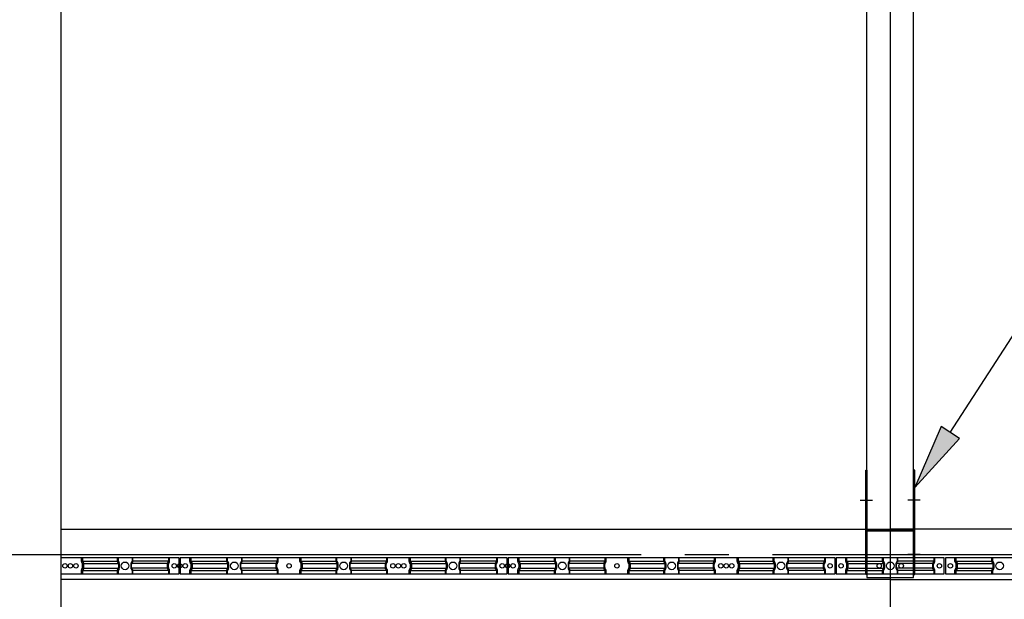
# Model space of a CAD drawing. Extents: x 434 to 16382, y 155 to 11242.
# Drawn here: x 8433 to 10235, y 7259 to 8319 of the extents above; entities that cross this region are included whole.
import ezdxf

# ---------------------------------------------------------------- set-up
doc = ezdxf.new("R2010")
doc.units = 0
doc.header["$LTSCALE"] = 40
doc.header["$MEASUREMENT"] = 0
doc.linetypes.add('1PL-L', pattern=[56, 50, -2, 2, -2])
doc.linetypes.add('HIDE-S', pattern=[1, 0.5, -0.5])
for name, color, linetype in [('1PL-L1', 6, '1PL-L'), ('HARI', 1, 'CONTINUOUS'), ('HASHIRA', 2, 'CONTINUOUS'), ('HIDE-S2', 1, 'HIDE-S'), ('HIKIDASHI', 6, 'CONTINUOUS'), ('KETA', 1, 'CONTINUOUS'), ('SANKAKU', 3, 'CONTINUOUS'), ('SUNPOU', 4, 'CONTINUOUS'), ('U1', 3, 'CONTINUOUS'), ('U8', 3, 'CONTINUOUS')]:
    doc.layers.add(name, color=color, linetype=linetype)

msp = doc.modelspace()

# ---------------------------------------------------------------- linework, layer by layer
at = {"layer": '1PL-L1'}
for p, q in [((10026, 9890.8), (10026, 6790.8)), ((3090.4, 7340.8), (13776, 7340.8))]:
    msp.add_line(p, q, dxfattribs=at)
at = {"layer": 'HARI'}
for p, q in [((9983.5, 7385.3), (9983.5, 9296.3)), ((10026, 9296.3), (10026, 7385.3)), ((10026, 9296.3), (10026, 7385.3)), ((10068.5, 7385.3), (10068.5, 9296.3)), ((10026, 7385.3), (9983.5, 7385.3)), ((10026, 7385.3), (10068.5, 7385.3))]:
    msp.add_line(p, q, dxfattribs=at)
at = {"layer": 'HARI', "color": 6}
for p, q in [((9971.2, 7439.8), (9993.5, 7439.8)), ((10080.8, 7439.8), (10058.5, 7439.8))]:
    msp.add_line(p, q, dxfattribs=at)
at = {"layer": 'HASHIRA'}
for p, q in [((10068.5, 7383.3), (9983.5, 7383.3)), ((9983.5, 7383.3), (9983.5, 7298.3)), ((10068.5, 7298.3), (10068.5, 7383.3)), ((9983.5, 7298.3), (10068.5, 7298.3))]:
    msp.add_line(p, q, dxfattribs=at)
at = {"layer": 'HIDE-S2'}
for p, q in [((8546, 7327.5), (8546, 7334.3)), ((8612, 7327.5), (8612, 7334.3)), ((8640, 7327.5), (8640, 7334.3)), ((8707.5, 7327.5), (8707.5, 7334.3)), ((8744.5, 7327.5), (8744.5, 7334.3)), ((8812, 7327.5), (8812, 7334.3)), ((8840, 7327.5), (8840, 7334.3)), ((8906, 7327.5), (8906, 7334.3)), ((8946, 7327.5), (8946, 7334.3)), ((9012, 7327.5), (9012, 7334.3)), ((9040, 7327.5), (9040, 7334.3)), ((9106, 7327.5), (9106, 7334.3)), ((9146, 7327.5), (9146, 7334.3)), ((9212, 7327.5), (9212, 7334.3)), ((9240, 7327.5), (9240, 7334.3)), ((9307.5, 7327.5), (9307.5, 7334.3)), ((9344.5, 7327.5), (9344.5, 7334.3)), ((9412, 7327.5), (9412, 7334.3)), ((9440, 7327.5), (9440, 7334.3)), ((9506, 7327.5), (9506, 7334.3)), ((9546, 7327.5), (9546, 7334.3)), ((9612, 7327.5), (9612, 7334.3)), ((9640, 7327.5), (9640, 7334.3)), ((9706, 7327.5), (9706, 7334.3)), ((9746, 7327.5), (9746, 7334.3)), ((9812, 7327.5), (9812, 7334.3)), ((9840, 7327.5), (9840, 7334.3)), ((9907.5, 7327.5), (9907.5, 7334.3)), ((9944.5, 7327.5), (9944.5, 7334.3)), ((10012, 7327.5), (10012, 7334.3)), ((10040, 7327.5), (10040, 7334.3)), ((10107.5, 7327.5), (10107.5, 7334.3)), ((10144.5, 7327.5), (10144.5, 7334.3)), ((10212, 7327.5), (10212, 7334.3)), ((8547.9, 7323.8), (8546.3, 7326.2)), ((8546.3, 7313.3), (8547.9, 7315.7)), ((8548.3, 7317), (8548.3, 7322.6)), ((8613.9, 7323.8), (8612.3, 7326.2)), ((8612.3, 7313.3), (8613.9, 7315.7)), ((8614.3, 7317), (8614.3, 7322.6)), ((8637.7, 7317), (8637.7, 7322.6)), ((8638, 7323.8), (8639.6, 7326.2)), ((8639.6, 7313.3), (8638, 7315.7)), ((8705.2, 7317), (8705.2, 7322.6)), ((8705.5, 7323.8), (8707.1, 7326.2)), ((8707.1, 7313.3), (8705.5, 7315.7)), ((8746.4, 7323.8), (8744.8, 7326.2)), ((8744.8, 7313.3), (8746.4, 7315.7)), ((8746.8, 7317), (8746.8, 7322.6)), ((8813.9, 7323.8), (8812.3, 7326.2)), ((8812.3, 7313.3), (8813.9, 7315.7)), ((8814.3, 7317), (8814.3, 7322.6)), ((8837.7, 7317), (8837.7, 7322.6)), ((8838, 7323.8), (8839.6, 7326.2)), ((8839.6, 7313.3), (8838, 7315.7)), ((8903.7, 7317), (8903.7, 7322.6)), ((8904, 7323.8), (8905.6, 7326.2)), ((8905.6, 7313.3), (8904, 7315.7)), ((8947.9, 7323.8), (8946.3, 7326.2)), ((8946.3, 7313.3), (8947.9, 7315.7)), ((8948.3, 7317), (8948.3, 7322.6)), ((9013.9, 7323.8), (9012.3, 7326.2)), ((9012.3, 7313.3), (9013.9, 7315.7)), ((9014.3, 7317), (9014.3, 7322.6)), ((9037.7, 7317), (9037.7, 7322.6)), ((9038, 7323.8), (9039.6, 7326.2)), ((9039.6, 7313.3), (9038, 7315.7)), ((9103.7, 7317), (9103.7, 7322.6)), ((9104, 7323.8), (9105.6, 7326.2)), ((9105.6, 7313.3), (9104, 7315.7)), ((9147.9, 7323.8), (9146.3, 7326.2)), ((9146.3, 7313.3), (9147.9, 7315.7)), ((9148.3, 7317), (9148.3, 7322.6)), ((9213.9, 7323.8), (9212.3, 7326.2)), ((9212.3, 7313.3), (9213.9, 7315.7)), ((9214.3, 7317), (9214.3, 7322.6)), ((9237.7, 7317), (9237.7, 7322.6)), ((9238, 7323.8), (9239.6, 7326.2)), ((9239.6, 7313.3), (9238, 7315.7)), ((9305.2, 7317), (9305.2, 7322.6)), ((9305.5, 7323.8), (9307.1, 7326.2)), ((9307.1, 7313.3), (9305.5, 7315.7)), ((9346.4, 7323.8), (9344.8, 7326.2)), ((9344.8, 7313.3), (9346.4, 7315.7)), ((9346.8, 7317), (9346.8, 7322.6)), ((9413.9, 7323.8), (9412.3, 7326.2)), ((9412.3, 7313.3), (9413.9, 7315.7)), ((9414.3, 7317), (9414.3, 7322.6)), ((9437.7, 7317), (9437.7, 7322.6)), ((9438, 7323.8), (9439.6, 7326.2)), ((9439.6, 7313.3), (9438, 7315.7)), ((9503.7, 7317), (9503.7, 7322.6)), ((9504, 7323.8), (9505.6, 7326.2)), ((9505.6, 7313.3), (9504, 7315.7)), ((9547.9, 7323.8), (9546.3, 7326.2)), ((9546.3, 7313.3), (9547.9, 7315.7)), ((9548.3, 7317), (9548.3, 7322.6)), ((9613.9, 7323.8), (9612.3, 7326.2)), ((9612.3, 7313.3), (9613.9, 7315.7)), ((9614.3, 7317), (9614.3, 7322.6)), ((9637.7, 7317), (9637.7, 7322.6)), ((9638, 7323.8), (9639.6, 7326.2)), ((9639.6, 7313.3), (9638, 7315.7)), ((9703.7, 7317), (9703.7, 7322.6)), ((9704, 7323.8), (9705.6, 7326.2)), ((9705.6, 7313.3), (9704, 7315.7)), ((9747.9, 7323.8), (9746.3, 7326.2)), ((9746.3, 7313.3), (9747.9, 7315.7)), ((9748.3, 7317), (9748.3, 7322.6)), ((9813.9, 7323.8), (9812.3, 7326.2)), ((9812.3, 7313.3), (9813.9, 7315.7)), ((9814.3, 7317), (9814.3, 7322.6)), ((9837.7, 7317), (9837.7, 7322.6)), ((9838, 7323.8), (9839.6, 7326.2)), ((9839.6, 7313.3), (9838, 7315.7)), ((9905.2, 7317), (9905.2, 7322.6)), ((9905.5, 7323.8), (9907.1, 7326.2)), ((9907.1, 7313.3), (9905.5, 7315.7)), ((9946.4, 7323.8), (9944.8, 7326.2)), ((9944.8, 7313.3), (9946.4, 7315.7)), ((9946.8, 7317), (9946.8, 7322.6)), ((10013.9, 7323.8), (10012.3, 7326.2)), ((10012.3, 7313.3), (10013.9, 7315.7)), ((10014.3, 7317), (10014.3, 7322.6)), ((10037.7, 7317), (10037.7, 7322.6)), ((10038, 7323.8), (10039.6, 7326.2)), ((10039.6, 7313.3), (10038, 7315.7)), ((10105.2, 7317), (10105.2, 7322.6)), ((10105.5, 7323.8), (10107.1, 7326.2)), ((10107.1, 7313.3), (10105.5, 7315.7)), ((10146.4, 7323.8), (10144.8, 7326.2)), ((10144.8, 7313.3), (10146.4, 7315.7)), ((10146.8, 7317), (10146.8, 7322.6)), ((10213.9, 7323.8), (10212.3, 7326.2)), ((10212.3, 7313.3), (10213.9, 7315.7)), ((10214.3, 7317), (10214.3, 7322.6)), ((8546, 7305.3), (8546, 7312.1)), ((8612, 7305.3), (8612, 7312.1)), ((8640, 7305.3), (8640, 7312.1)), ((8707.5, 7305.3), (8707.5, 7312.1)), ((8744.5, 7305.3), (8744.5, 7312.1)), ((8812, 7305.3), (8812, 7312.1)), ((8840, 7305.3), (8840, 7312.1)), ((8906, 7305.3), (8906, 7312.1)), ((8946, 7305.3), (8946, 7312.1)), ((9012, 7305.3), (9012, 7312.1)), ((9040, 7305.3), (9040, 7312.1)), ((9106, 7305.3), (9106, 7312.1)), ((9146, 7305.3), (9146, 7312.1)), ((9212, 7305.3), (9212, 7312.1)), ((9240, 7305.3), (9240, 7312.1)), ((9307.5, 7305.3), (9307.5, 7312.1)), ((9344.5, 7305.3), (9344.5, 7312.1)), ((9412, 7305.3), (9412, 7312.1)), ((9440, 7305.3), (9440, 7312.1)), ((9506, 7305.3), (9506, 7312.1)), ((9546, 7305.3), (9546, 7312.1)), ((9612, 7305.3), (9612, 7312.1)), ((9640, 7305.3), (9640, 7312.1)), ((9706, 7305.3), (9706, 7312.1)), ((9746, 7305.3), (9746, 7312.1)), ((9812, 7305.3), (9812, 7312.1)), ((9840, 7305.3), (9840, 7312.1)), ((9907.5, 7305.3), (9907.5, 7312.1)), ((9944.5, 7305.3), (9944.5, 7312.1)), ((10012, 7305.3), (10012, 7312.1)), ((10040, 7305.3), (10040, 7312.1)), ((10107.5, 7305.3), (10107.5, 7312.1)), ((10144.5, 7305.3), (10144.5, 7312.1)), ((10212, 7305.3), (10212, 7312.1))]:
    msp.add_line(p, q, dxfattribs=at)
for centre, start, end in [((8548.3, 7327.5), 180, 213.3106), ((8546, 7322.6), 0, 33.3106), ((8546, 7317), 326.6894, 0), ((8614.3, 7327.5), 180, 213.3106), ((8612, 7322.6), 0, 33.3106), ((8612, 7317), 326.6894, 0), ((8640, 7322.6), 146.6894, 180), ((8640, 7317), 180, 213.3106), ((8637.7, 7327.5), 326.6894, 0), ((8707.5, 7322.6), 146.6894, 180), ((8707.5, 7317), 180, 213.3106), ((8705.2, 7327.5), 326.6894, 0), ((8746.8, 7327.5), 180, 213.3106), ((8744.5, 7322.6), 0, 33.3106), ((8744.5, 7317), 326.6894, 0), ((8814.3, 7327.5), 180, 213.3106), ((8812, 7322.6), 0, 33.3106), ((8812, 7317), 326.6894, 0), ((8840, 7322.6), 146.6894, 180), ((8840, 7317), 180, 213.3106), ((8837.7, 7327.5), 326.6894, 0), ((8906, 7322.6), 146.6894, 180), ((8906, 7317), 180, 213.3106), ((8903.7, 7327.5), 326.6894, 0), ((8948.3, 7327.5), 180, 213.3106), ((8946, 7322.6), 0, 33.3106), ((8946, 7317), 326.6894, 0), ((9014.3, 7327.5), 180, 213.3106), ((9012, 7322.6), 0, 33.3106), ((9012, 7317), 326.6894, 0), ((9040, 7322.6), 146.6894, 180), ((9040, 7317), 180, 213.3106), ((9037.7, 7327.5), 326.6894, 0), ((9106, 7322.6), 146.6894, 180), ((9106, 7317), 180, 213.3106), ((9103.7, 7327.5), 326.6894, 0), ((9148.3, 7327.5), 180, 213.3106), ((9146, 7322.6), 0, 33.3106), ((9146, 7317), 326.6894, 0), ((9214.3, 7327.5), 180, 213.3106), ((9212, 7322.6), 0, 33.3106), ((9212, 7317), 326.6894, 0), ((9240, 7322.6), 146.6894, 180), ((9240, 7317), 180, 213.3106), ((9237.7, 7327.5), 326.6894, 0), ((9307.5, 7322.6), 146.6894, 180), ((9307.5, 7317), 180, 213.3106), ((9305.2, 7327.5), 326.6894, 0), ((9346.8, 7327.5), 180, 213.3106), ((9344.5, 7322.6), 0, 33.3106), ((9344.5, 7317), 326.6894, 0), ((9414.3, 7327.5), 180, 213.3106), ((9412, 7322.6), 0, 33.3106), ((9412, 7317), 326.6894, 0), ((9440, 7322.6), 146.6894, 180), ((9440, 7317), 180, 213.3106), ((9437.7, 7327.5), 326.6894, 0), ((9506, 7322.6), 146.6894, 180), ((9506, 7317), 180, 213.3106), ((9503.7, 7327.5), 326.6894, 0), ((9548.3, 7327.5), 180, 213.3106), ((9546, 7322.6), 0, 33.3106), ((9546, 7317), 326.6894, 0), ((9614.3, 7327.5), 180, 213.3106), ((9612, 7322.6), 0, 33.3106), ((9612, 7317), 326.6894, 0), ((9640, 7322.6), 146.6894, 180), ((9640, 7317), 180, 213.3106), ((9637.7, 7327.5), 326.6894, 0), ((9706, 7322.6), 146.6894, 180), ((9706, 7317), 180, 213.3106), ((9703.7, 7327.5), 326.6894, 0), ((9748.3, 7327.5), 180, 213.3106), ((9746, 7322.6), 0, 33.3106), ((9746, 7317), 326.6894, 0), ((9814.3, 7327.5), 180, 213.3106), ((9812, 7322.6), 0, 33.3106), ((9812, 7317), 326.6894, 0), ((9840, 7322.6), 146.6894, 180), ((9840, 7317), 180, 213.3106), ((9837.7, 7327.5), 326.6894, 0), ((9907.5, 7322.6), 146.6894, 180), ((9907.5, 7317), 180, 213.3106), ((9905.2, 7327.5), 326.6894, 0), ((9946.8, 7327.5), 180, 213.3106), ((9944.5, 7322.6), 0, 33.3106), ((9944.5, 7317), 326.6894, 0), ((10014.3, 7327.5), 180, 213.3106), ((10012, 7322.6), 0, 33.3106), ((10012, 7317), 326.6894, 0), ((10040, 7322.6), 146.6894, 180), ((10040, 7317), 180, 213.3106), ((10037.7, 7327.5), 326.6894, 0), ((10107.5, 7322.6), 146.6894, 180), ((10107.5, 7317), 180, 213.3106), ((10105.2, 7327.5), 326.6894, 0), ((10146.8, 7327.5), 180, 213.3106), ((10144.5, 7322.6), 0, 33.3106), ((10144.5, 7317), 326.6894, 0), ((10214.3, 7327.5), 180, 213.3106), ((10212, 7322.6), 0, 33.3106), ((10212, 7317), 326.6894, 0), ((8548.3, 7312.1), 146.6894, 180), ((8614.3, 7312.1), 146.6894, 180), ((8637.7, 7312.1), 0, 33.3106), ((8705.2, 7312.1), 0, 33.3106), ((8746.8, 7312.1), 146.6894, 180), ((8814.3, 7312.1), 146.6894, 180), ((8837.7, 7312.1), 0, 33.3106), ((8903.7, 7312.1), 0, 33.3106), ((8948.3, 7312.1), 146.6894, 180), ((9014.3, 7312.1), 146.6894, 180), ((9037.7, 7312.1), 0, 33.3106), ((9103.7, 7312.1), 0, 33.3106), ((9148.3, 7312.1), 146.6894, 180), ((9214.3, 7312.1), 146.6894, 180), ((9237.7, 7312.1), 0, 33.3106), ((9305.2, 7312.1), 0, 33.3106), ((9346.8, 7312.1), 146.6894, 180), ((9414.3, 7312.1), 146.6894, 180), ((9437.7, 7312.1), 0, 33.3106), ((9503.7, 7312.1), 0, 33.3106), ((9548.3, 7312.1), 146.6894, 180), ((9614.3, 7312.1), 146.6894, 180), ((9637.7, 7312.1), 0, 33.3106), ((9703.7, 7312.1), 0, 33.3106), ((9748.3, 7312.1), 146.6894, 180), ((9814.3, 7312.1), 146.6894, 180), ((9837.7, 7312.1), 0, 33.3106), ((9905.2, 7312.1), 0, 33.3106), ((9946.8, 7312.1), 146.6894, 180), ((10014.3, 7312.1), 146.6894, 180), ((10037.7, 7312.1), 0, 33.3106), ((10105.2, 7312.1), 0, 33.3106), ((10146.8, 7312.1), 146.6894, 180), ((10214.3, 7312.1), 146.6894, 180)]:
    msp.add_arc(centre, 2.3, start, end, dxfattribs=at)
at = {"layer": 'HIKIDASHI'}
for p, q in [((10135.9, 7563.7), (10509, 8141.7)), ((10119.1, 7574.6), (10070.8, 7462.9)), ((10152.7, 7552.9), (10119.1, 7574.6)), ((10070.8, 7462.9), (10152.7, 7552.9))]:
    msp.add_line(p, q, dxfattribs=at)
msp.add_solid([(10119.1, 7574.6), (10152.7, 7552.9), (10070.8, 7462.9)], dxfattribs=at)
at = {"layer": 'KETA'}
for p, q in [((8508.2, 7386.8), (10026, 7386.8)), ((13226, 7386.8), (10026, 7386.8)), ((10026, 7386.8), (10026, 7294.8)), ((10026, 7386.8), (10026, 7294.8)), ((10026, 7294.8), (8508.2, 7294.8)), ((10026, 7294.8), (13226, 7294.8))]:
    msp.add_line(p, q, dxfattribs=at)
for centre in [(8516, 7319.8), (8536, 7319.8), (8726, 7319.8), (8926, 7319.8), (9116, 7319.8), (9136, 7319.8), (9326, 7319.8), (9526, 7319.8), (9716, 7319.8), (9736, 7319.8), (9916, 7319.8), (9936, 7319.8), (10006, 7319.8), (10046, 7319.8), (10116, 7319.8), (10136, 7319.8)]:
    msp.add_circle(centre, 4, dxfattribs=at)
at = {"layer": 'SANKAKU'}
for p, q in [((9981.2, 7303.8), (9981.2, 7494.8)), ((9981.2, 7494.8), (9983.5, 7494.8)), ((9983.5, 7494.8), (9983.5, 7303.8)), ((10070.8, 7494.8), (10068.5, 7494.8)), ((10068.5, 7494.8), (10068.5, 7303.8)), ((10070.8, 7303.8), (10070.8, 7494.8)), ((9983.5, 7303.8), (9981.2, 7303.8)), ((10068.5, 7303.8), (10070.8, 7303.8))]:
    msp.add_line(p, q, dxfattribs=at)
at = {"layer": 'SANKAKU', "color": 6}
for p, q in [((9971.2, 7439.8), (9993.5, 7439.8)), ((10080.8, 7439.8), (10058.5, 7439.8)), ((9971.2, 7340.8), (9993.5, 7340.8)), ((10080.8, 7340.8), (10058.5, 7340.8))]:
    msp.add_line(p, q, dxfattribs=at)
at = {"layer": 'SUNPOU'}
msp.add_line((8508.2, 9890.8), (8508.2, 6790.8), dxfattribs=at)
at = {"layer": 'U1'}
for p, q in [((8725, 7334.3), (8508.2, 7334.3)), ((8547.8, 7334.3), (8547.8, 7328.1)), ((8613.1, 7334.3), (8613.1, 7328.1)), ((8638.8, 7334.3), (8638.8, 7328.1)), ((8705.6, 7334.3), (8705.6, 7328.1)), ((8725, 7305.3), (8725, 7334.3)), ((9325, 7334.3), (8727, 7334.3)), ((8727, 7334.3), (8727, 7305.3)), ((8746.3, 7334.3), (8746.3, 7328.1)), ((8813.1, 7334.3), (8813.1, 7328.1)), ((8838.8, 7334.3), (8838.8, 7328.1)), ((8904.1, 7334.3), (8904.1, 7328.1)), ((8947.8, 7334.3), (8947.8, 7328.1)), ((9013.1, 7334.3), (9013.1, 7328.1)), ((9038.8, 7334.3), (9038.8, 7328.1)), ((9104.1, 7334.3), (9104.1, 7328.1)), ((9147.8, 7334.3), (9147.8, 7328.1)), ((9213.1, 7334.3), (9213.1, 7328.1)), ((9238.8, 7334.3), (9238.8, 7328.1)), ((9305.6, 7334.3), (9305.6, 7328.1)), ((9325, 7305.3), (9325, 7334.3)), ((9925, 7334.3), (9327, 7334.3)), ((9327, 7334.3), (9327, 7305.3)), ((9346.3, 7334.3), (9346.3, 7328.1)), ((9413.1, 7334.3), (9413.1, 7328.1)), ((9438.8, 7334.3), (9438.8, 7328.1)), ((9504.1, 7334.3), (9504.1, 7328.1)), ((9547.8, 7334.3), (9547.8, 7328.1)), ((9613.1, 7334.3), (9613.1, 7328.1)), ((9638.8, 7334.3), (9638.8, 7328.1)), ((9704.1, 7334.3), (9704.1, 7328.1)), ((9747.8, 7334.3), (9747.8, 7328.1)), ((9813.1, 7334.3), (9813.1, 7328.1)), ((9838.8, 7334.3), (9838.8, 7328.1)), ((9905.6, 7334.3), (9905.6, 7328.1)), ((9925, 7305.3), (9925, 7334.3)), ((10125, 7334.3), (9927, 7334.3)), ((9927, 7334.3), (9927, 7305.3)), ((9946.3, 7334.3), (9946.3, 7328.1)), ((10013.1, 7334.3), (10013.1, 7328.1)), ((10038.8, 7334.3), (10038.8, 7328.1)), ((10105.6, 7334.3), (10105.6, 7328.1)), ((10125, 7305.3), (10125, 7334.3)), ((10725, 7334.3), (10127, 7334.3)), ((10127, 7334.3), (10127, 7305.3)), ((10146.3, 7334.3), (10146.3, 7328.1)), ((10213.1, 7334.3), (10213.1, 7328.1)), ((8547.8, 7328.1), (8613.1, 7328.1)), ((8547.8, 7328.1), (8549.7, 7325.2)), ((8549.7, 7314.3), (8547.8, 7311.4)), ((8550.1, 7324), (8615.4, 7324)), ((8550.1, 7324), (8550.1, 7315.6)), ((8550.1, 7315.6), (8615.4, 7315.6)), ((8613.1, 7328.1), (8615, 7325.2)), ((8615, 7314.3), (8613.1, 7311.4)), ((8615.4, 7324), (8615.4, 7315.6)), ((8703.3, 7324), (8636.5, 7324)), ((8636.5, 7324), (8636.5, 7315.6)), ((8703.3, 7315.6), (8636.5, 7315.6)), ((8638.8, 7328.1), (8636.9, 7325.2)), ((8636.9, 7314.3), (8638.8, 7311.4)), ((8705.6, 7328.1), (8638.8, 7328.1)), ((8703.3, 7324), (8703.3, 7315.6)), ((8705.6, 7328.1), (8703.7, 7325.2)), ((8703.7, 7314.3), (8705.6, 7311.4)), ((8746.3, 7328.1), (8813.1, 7328.1)), ((8746.3, 7328.1), (8748.2, 7325.2)), ((8748.2, 7314.3), (8746.3, 7311.4)), ((8748.6, 7324), (8815.4, 7324)), ((8748.6, 7324), (8748.6, 7315.6)), ((8748.6, 7315.6), (8815.4, 7315.6)), ((8813.1, 7328.1), (8815, 7325.2)), ((8815, 7314.3), (8813.1, 7311.4)), ((8815.4, 7324), (8815.4, 7315.6)), ((8901.8, 7324), (8836.5, 7324)), ((8836.5, 7324), (8836.5, 7315.6)), ((8901.8, 7315.6), (8836.5, 7315.6)), ((8838.8, 7328.1), (8836.9, 7325.2)), ((8836.9, 7314.3), (8838.8, 7311.4)), ((8904.1, 7328.1), (8838.8, 7328.1)), ((8901.8, 7324), (8901.8, 7315.6)), ((8904.1, 7328.1), (8902.2, 7325.2)), ((8902.2, 7314.3), (8904.1, 7311.4)), ((8947.8, 7328.1), (9013.1, 7328.1)), ((8947.8, 7328.1), (8949.7, 7325.2)), ((8949.7, 7314.3), (8947.8, 7311.4)), ((8950.1, 7324), (9015.4, 7324)), ((8950.1, 7324), (8950.1, 7315.6)), ((8950.1, 7315.6), (9015.4, 7315.6)), ((9013.1, 7328.1), (9015, 7325.2)), ((9015, 7314.3), (9013.1, 7311.4)), ((9015.4, 7324), (9015.4, 7315.6)), ((9101.8, 7324), (9036.5, 7324)), ((9036.5, 7324), (9036.5, 7315.6)), ((9101.8, 7315.6), (9036.5, 7315.6)), ((9038.8, 7328.1), (9036.9, 7325.2)), ((9036.9, 7314.3), (9038.8, 7311.4)), ((9104.1, 7328.1), (9038.8, 7328.1)), ((9101.8, 7324), (9101.8, 7315.6)), ((9104.1, 7328.1), (9102.2, 7325.2)), ((9102.2, 7314.3), (9104.1, 7311.4)), ((9147.8, 7328.1), (9213.1, 7328.1)), ((9147.8, 7328.1), (9149.7, 7325.2)), ((9149.7, 7314.3), (9147.8, 7311.4)), ((9150.1, 7324), (9215.4, 7324)), ((9150.1, 7324), (9150.1, 7315.6)), ((9150.1, 7315.6), (9215.4, 7315.6)), ((9213.1, 7328.1), (9215, 7325.2)), ((9215, 7314.3), (9213.1, 7311.4)), ((9215.4, 7324), (9215.4, 7315.6)), ((9303.3, 7324), (9236.5, 7324)), ((9236.5, 7324), (9236.5, 7315.6)), ((9303.3, 7315.6), (9236.5, 7315.6)), ((9238.8, 7328.1), (9236.9, 7325.2)), ((9236.9, 7314.3), (9238.8, 7311.4)), ((9305.6, 7328.1), (9238.8, 7328.1)), ((9303.3, 7324), (9303.3, 7315.6)), ((9305.6, 7328.1), (9303.7, 7325.2)), ((9303.7, 7314.3), (9305.6, 7311.4)), ((9346.3, 7328.1), (9413.1, 7328.1)), ((9346.3, 7328.1), (9348.2, 7325.2)), ((9348.2, 7314.3), (9346.3, 7311.4)), ((9348.6, 7324), (9415.4, 7324)), ((9348.6, 7324), (9348.6, 7315.6)), ((9348.6, 7315.6), (9415.4, 7315.6)), ((9413.1, 7328.1), (9415, 7325.2)), ((9415, 7314.3), (9413.1, 7311.4)), ((9415.4, 7324), (9415.4, 7315.6)), ((9501.8, 7324), (9436.5, 7324)), ((9436.5, 7324), (9436.5, 7315.6)), ((9501.8, 7315.6), (9436.5, 7315.6)), ((9438.8, 7328.1), (9436.9, 7325.2)), ((9436.9, 7314.3), (9438.8, 7311.4)), ((9504.1, 7328.1), (9438.8, 7328.1)), ((9501.8, 7324), (9501.8, 7315.6)), ((9504.1, 7328.1), (9502.2, 7325.2)), ((9502.2, 7314.3), (9504.1, 7311.4)), ((9547.8, 7328.1), (9613.1, 7328.1)), ((9547.8, 7328.1), (9549.7, 7325.2)), ((9549.7, 7314.3), (9547.8, 7311.4)), ((9550.1, 7324), (9615.4, 7324)), ((9550.1, 7324), (9550.1, 7315.6)), ((9550.1, 7315.6), (9615.4, 7315.6)), ((9613.1, 7328.1), (9615, 7325.2)), ((9615, 7314.3), (9613.1, 7311.4)), ((9615.4, 7324), (9615.4, 7315.6)), ((9701.8, 7324), (9636.5, 7324)), ((9636.5, 7324), (9636.5, 7315.6)), ((9701.8, 7315.6), (9636.5, 7315.6)), ((9638.8, 7328.1), (9636.9, 7325.2)), ((9636.9, 7314.3), (9638.8, 7311.4)), ((9704.1, 7328.1), (9638.8, 7328.1)), ((9701.8, 7324), (9701.8, 7315.6)), ((9704.1, 7328.1), (9702.2, 7325.2)), ((9702.2, 7314.3), (9704.1, 7311.4)), ((9747.8, 7328.1), (9813.1, 7328.1)), ((9747.8, 7328.1), (9749.7, 7325.2)), ((9749.7, 7314.3), (9747.8, 7311.4)), ((9750.1, 7324), (9815.4, 7324)), ((9750.1, 7324), (9750.1, 7315.6)), ((9750.1, 7315.6), (9815.4, 7315.6)), ((9813.1, 7328.1), (9815, 7325.2)), ((9815, 7314.3), (9813.1, 7311.4)), ((9815.4, 7324), (9815.4, 7315.6)), ((9903.3, 7324), (9836.5, 7324)), ((9836.5, 7324), (9836.5, 7315.6)), ((9903.3, 7315.6), (9836.5, 7315.6)), ((9838.8, 7328.1), (9836.9, 7325.2)), ((9836.9, 7314.3), (9838.8, 7311.4)), ((9905.6, 7328.1), (9838.8, 7328.1)), ((9903.3, 7324), (9903.3, 7315.6)), ((9905.6, 7328.1), (9903.7, 7325.2)), ((9903.7, 7314.3), (9905.6, 7311.4)), ((9946.3, 7328.1), (9948.2, 7325.2)), ((9948.2, 7314.3), (9946.3, 7311.4)), ((9947.8, 7328.1), (10013.1, 7328.1)), ((9948.6, 7324), (9948.6, 7315.6)), ((9950.1, 7324), (10015.4, 7324)), ((9950.1, 7315.6), (10015.4, 7315.6)), ((10013.1, 7328.1), (10015, 7325.2)), ((10015, 7314.3), (10013.1, 7311.4)), ((10015.4, 7324), (10015.4, 7315.6)), ((10103.3, 7324), (10036.5, 7324)), ((10036.5, 7324), (10036.5, 7315.6)), ((10103.3, 7315.6), (10036.5, 7315.6)), ((10038.8, 7328.1), (10036.9, 7325.2)), ((10036.9, 7314.3), (10038.8, 7311.4)), ((10105.6, 7328.1), (10038.8, 7328.1)), ((10103.3, 7324), (10103.3, 7315.6)), ((10105.6, 7328.1), (10103.7, 7325.2)), ((10103.7, 7314.3), (10105.6, 7311.4)), ((10146.3, 7328.1), (10213.1, 7328.1)), ((10146.3, 7328.1), (10148.2, 7325.2)), ((10148.2, 7314.3), (10146.3, 7311.4)), ((10148.6, 7324), (10215.4, 7324)), ((10148.6, 7324), (10148.6, 7315.6)), ((10148.6, 7315.6), (10215.4, 7315.6)), ((10213.1, 7328.1), (10215, 7325.2)), ((10215, 7314.3), (10213.1, 7311.4)), ((10215.4, 7324), (10215.4, 7315.6)), ((8508.2, 7305.3), (8725, 7305.3)), ((8547.8, 7311.4), (8613.1, 7311.4)), ((8547.8, 7311.4), (8547.8, 7305.3)), ((8613.1, 7311.4), (8613.1, 7305.3)), ((8705.6, 7311.4), (8638.8, 7311.4)), ((8638.8, 7311.4), (8638.8, 7305.3)), ((8705.6, 7311.4), (8705.6, 7305.3)), ((8727, 7305.3), (9325, 7305.3)), ((8746.3, 7311.4), (8813.1, 7311.4)), ((8746.3, 7311.4), (8746.3, 7305.3)), ((8813.1, 7311.4), (8813.1, 7305.3)), ((8904.1, 7311.4), (8838.8, 7311.4)), ((8838.8, 7311.4), (8838.8, 7305.3)), ((8904.1, 7311.4), (8904.1, 7305.3)), ((8947.8, 7311.4), (9013.1, 7311.4)), ((8947.8, 7311.4), (8947.8, 7305.3)), ((9013.1, 7311.4), (9013.1, 7305.3)), ((9104.1, 7311.4), (9038.8, 7311.4)), ((9038.8, 7311.4), (9038.8, 7305.3)), ((9104.1, 7311.4), (9104.1, 7305.3)), ((9147.8, 7311.4), (9213.1, 7311.4)), ((9147.8, 7311.4), (9147.8, 7305.3)), ((9213.1, 7311.4), (9213.1, 7305.3)), ((9305.6, 7311.4), (9238.8, 7311.4)), ((9238.8, 7311.4), (9238.8, 7305.3)), ((9305.6, 7311.4), (9305.6, 7305.3)), ((9327, 7305.3), (9925, 7305.3)), ((9346.3, 7311.4), (9413.1, 7311.4)), ((9346.3, 7311.4), (9346.3, 7305.3)), ((9413.1, 7311.4), (9413.1, 7305.3)), ((9504.1, 7311.4), (9438.8, 7311.4)), ((9438.8, 7311.4), (9438.8, 7305.3)), ((9504.1, 7311.4), (9504.1, 7305.3)), ((9547.8, 7311.4), (9613.1, 7311.4)), ((9547.8, 7311.4), (9547.8, 7305.3)), ((9613.1, 7311.4), (9613.1, 7305.3)), ((9704.1, 7311.4), (9638.8, 7311.4)), ((9638.8, 7311.4), (9638.8, 7305.3)), ((9704.1, 7311.4), (9704.1, 7305.3)), ((9747.8, 7311.4), (9813.1, 7311.4)), ((9747.8, 7311.4), (9747.8, 7305.3)), ((9813.1, 7311.4), (9813.1, 7305.3)), ((9905.6, 7311.4), (9838.8, 7311.4)), ((9838.8, 7311.4), (9838.8, 7305.3)), ((9905.6, 7311.4), (9905.6, 7305.3)), ((9927, 7305.3), (10125, 7305.3)), ((9946.3, 7311.4), (9946.3, 7305.3)), ((9947.8, 7311.4), (10013.1, 7311.4)), ((10013.1, 7311.4), (10013.1, 7305.3)), ((10105.6, 7311.4), (10038.8, 7311.4)), ((10038.8, 7311.4), (10038.8, 7305.3)), ((10105.6, 7311.4), (10105.6, 7305.3)), ((10127, 7305.3), (10725, 7305.3)), ((10146.3, 7311.4), (10213.1, 7311.4)), ((10146.3, 7311.4), (10146.3, 7305.3)), ((10213.1, 7311.4), (10213.1, 7305.3))]:
    msp.add_line(p, q, dxfattribs=at)
for centre in [(8626, 7319.8), (8826, 7319.8), (9026, 7319.8), (9226, 7319.8), (9426, 7319.8), (9626, 7319.8), (9826, 7319.8), (10026, 7319.8), (10226, 7319.8)]:
    msp.add_circle(centre, 7, dxfattribs=at)
for centre, start, end in [((8547.8, 7324), 0, 33.3106), ((8547.8, 7315.6), 326.6894, 0), ((8613.1, 7324), 0, 33.3106), ((8613.1, 7315.6), 326.6894, 0), ((8638.8, 7324), 146.6894, 180), ((8638.8, 7315.6), 180, 213.3106), ((8705.6, 7324), 146.6894, 180), ((8705.6, 7315.6), 180, 213.3106), ((8746.3, 7324), 0, 33.3106), ((8746.3, 7315.6), 326.6894, 0), ((8813.1, 7324), 0, 33.3106), ((8813.1, 7315.6), 326.6894, 0), ((8838.8, 7324), 146.6894, 180), ((8838.8, 7315.6), 180, 213.3106), ((8904.1, 7324), 146.6894, 180), ((8904.1, 7315.6), 180, 213.3106), ((8947.8, 7324), 0, 33.3106), ((8947.8, 7315.6), 326.6894, 0), ((9013.1, 7324), 0, 33.3106), ((9013.1, 7315.6), 326.6894, 0), ((9038.8, 7324), 146.6894, 180), ((9038.8, 7315.6), 180, 213.3106), ((9104.1, 7324), 146.6894, 180), ((9104.1, 7315.6), 180, 213.3106), ((9147.8, 7324), 0, 33.3106), ((9147.8, 7315.6), 326.6894, 0), ((9213.1, 7324), 0, 33.3106), ((9213.1, 7315.6), 326.6894, 0), ((9238.8, 7324), 146.6894, 180), ((9238.8, 7315.6), 180, 213.3106), ((9305.6, 7324), 146.6894, 180), ((9305.6, 7315.6), 180, 213.3106), ((9346.3, 7324), 0, 33.3106), ((9346.3, 7315.6), 326.6894, 0), ((9413.1, 7324), 0, 33.3106), ((9413.1, 7315.6), 326.6894, 0), ((9438.8, 7324), 146.6894, 180), ((9438.8, 7315.6), 180, 213.3106), ((9504.1, 7324), 146.6894, 180), ((9504.1, 7315.6), 180, 213.3106), ((9547.8, 7324), 0, 33.3106), ((9547.8, 7315.6), 326.6894, 0), ((9613.1, 7324), 0, 33.3106), ((9613.1, 7315.6), 326.6894, 0), ((9638.8, 7324), 146.6894, 180), ((9638.8, 7315.6), 180, 213.3106), ((9704.1, 7324), 146.6894, 180), ((9704.1, 7315.6), 180, 213.3106), ((9747.8, 7324), 0, 33.3106), ((9747.8, 7315.6), 326.6894, 0), ((9813.1, 7324), 0, 33.3106), ((9813.1, 7315.6), 326.6894, 0), ((9838.8, 7324), 146.6894, 180), ((9838.8, 7315.6), 180, 213.3106), ((9905.6, 7324), 146.6894, 180), ((9905.6, 7315.6), 180, 213.3106), ((9946.3, 7324), 0, 33.3106), ((9946.3, 7315.6), 326.6894, 0), ((10013.1, 7324), 0, 33.3106), ((10013.1, 7315.6), 326.6894, 0), ((10038.8, 7324), 146.6894, 180), ((10038.8, 7315.6), 180, 213.3106), ((10105.6, 7324), 146.6894, 180), ((10105.6, 7315.6), 180, 213.3106), ((10146.3, 7324), 0, 33.3106), ((10146.3, 7315.6), 326.6894, 0), ((10213.1, 7324), 0, 33.3106), ((10213.1, 7315.6), 326.6894, 0)]:
    msp.add_arc(centre, 2.3, start, end, dxfattribs=at)
at = {"layer": 'U8'}
for centre in [(8526, 7319.8), (8716, 7319.8), (8736, 7319.8), (8926, 7319.8), (9126, 7319.8), (9316, 7319.8), (9336, 7319.8), (9526, 7319.8), (9726, 7319.8), (9916, 7319.8), (9936, 7319.8), (10116, 7319.8), (10136, 7319.8)]:
    msp.add_circle(centre, 4, dxfattribs=at)

doc.saveas('drawing.dxf')
